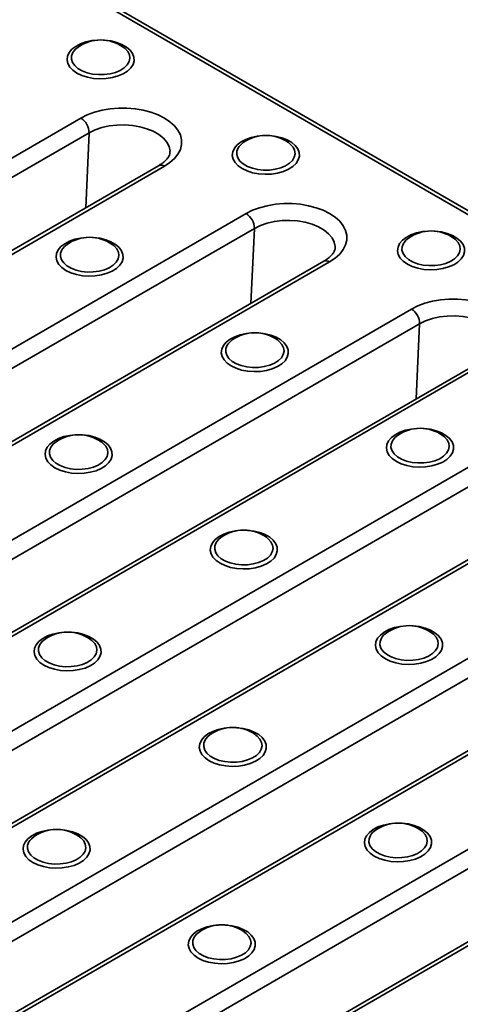
# Model space of a CAD drawing. Units: inches. Extents: x 0.2 to 8.4, y 0.1 to 10.9.
# Drawn here: x 7.6 to 7.7, y 8.3 to 8.5 of the extents above; entities that cross this region are included whole.
import ezdxf

# ---------------------------------------------------------------- set-up
doc = ezdxf.new("R2010")
doc.units = ezdxf.units.IN
doc.header["$MEASUREMENT"] = 0

msp = doc.modelspace()

# ---------------------------------------------------------------- linework, layer by layer
at = {"color": 7, "linetype": 'Continuous', "lineweight": 35}
for p, q in [((8.086781342258583, 8.24879477176034), (7.230544184338365, 8.74308996165873)), ((8.088343715278326, 8.248949484418135), (7.232106557358109, 8.743244674316527)), ((7.585349549912709, 8.529785629505309), (7.585210763008805, 8.529885793943137)), ((7.282223945978995, 8.342547954763054), (7.573905493218446, 8.510932127826488)), ((7.576112173580689, 8.506973003193592), (7.284430626341238, 8.338588830130158)), ((7.575178367952613, 8.486936424863037), (7.576112173580689, 8.506973003193592)), ((7.629543723736869, 8.50427287601085), (7.629404936832964, 8.504373040448678)), ((7.594677883931276, 8.498193255829134), (7.302996336691825, 8.329809082765701)), ((7.59624025695102, 8.498038543171338), (7.30455870971157, 8.329654370107905)), ((7.326418119803153, 8.317035201268595), (7.618099667042605, 8.485419374332027)), ((7.620306347404848, 8.481460249699131), (7.328624800165398, 8.313076076635697)), ((7.619372541776771, 8.461423671368578), (7.620306347404848, 8.481460249699131)), ((7.673737897561027, 8.47876012251639), (7.673599110657124, 8.478860286954218)), ((7.582403271657765, 8.477059272283427), (7.582264484753861, 8.477159436721253)), ((7.638872057755435, 8.472680502334676), (7.347190510515984, 8.304296329271242)), ((7.64043443077518, 8.47252578967688), (7.348752883535729, 8.304141616613446)), ((7.370612293627313, 8.291522447774135), (7.662293840866764, 8.459906620837568)), ((7.664500521229009, 8.455947496204672), (7.372818973989556, 8.287563323141239)), ((7.663566715600931, 8.435910917874118), (7.664500521229009, 8.455947496204672)), ((7.626597445481925, 8.451546518788966), (7.62645865857802, 8.451646683226794)), ((7.683066231579594, 8.447167748840215), (7.391384684340143, 8.278783575776783)), ((7.684628604599339, 8.447013036182419), (7.392947057359887, 8.278628863118985)), ((7.414806467451472, 8.266009694279676), (7.706488014690923, 8.43439386734311)), ((7.708694695053167, 8.430434742710212), (7.417013147813716, 8.262050569646778)), ((7.670791619306084, 8.426033765294507), (7.670652832402179, 8.426133929732336)), ((7.579456993402822, 8.424332915061543), (7.579318206498916, 8.424433079499371)), ((7.727260405403753, 8.421654995345756), (7.435578858164303, 8.253270822282323)), ((7.728822778423497, 8.421500282687958), (7.437141231184047, 8.253116109624527)), ((7.459000641275631, 8.240496940785215), (7.750682188515082, 8.408881113848649)), ((7.752888868877326, 8.404921989215753), (7.461207321637874, 8.23653781615232)), ((7.623651167226981, 8.398820161567082), (7.623512380323076, 8.39892032600491)), ((7.771454579227912, 8.396142241851296), (7.479773031988461, 8.227758068787862)), ((7.773016952247657, 8.3959875291935), (7.481335405008205, 8.227603356130066)), ((7.503194815099791, 8.214984187290757), (7.794876362339242, 8.383368360354188)), ((7.797083042701486, 8.379409235721292), (7.505401495462034, 8.211025062657859)), ((7.667845341051139, 8.373307408072623), (7.667706554147236, 8.373407572510452)), ((7.815648753052072, 8.370629488356837), (7.523967205812621, 8.202245315293403)), ((7.817211126071816, 8.37047477569904), (7.525529578832365, 8.202090602635607)), ((7.576510715147877, 8.371606557839659), (7.576371928243973, 8.371706722277487)), ((7.620704888972036, 8.3460938043452), (7.620566102068132, 8.346193968783028)), ((7.664899062796195, 8.32058105085074), (7.664760275892291, 8.320681215288568)), ((7.573564436892934, 8.318880200617777), (7.573425649989029, 8.318980365055603)), ((7.617758610717092, 8.293367447123316), (7.617619823813189, 8.293467611561145))]:
    msp.add_line(p, q, dxfattribs=at)
at = {"color": 7, "linetype": 'Continuous', "lineweight": 35, "flags": 128}
for points in [[(7.572832153813154, 8.522931671016226), (7.571745717323959, 8.523691280395763), (7.57092793560257, 8.524555858457541), (7.570408365411107, 8.525494157097775), (7.570205785370018, 8.52647226375889), (7.570327517249805, 8.527454827117724), (7.570769161343162, 8.528406334774445), (7.571514755481863, 8.529292396763207), (7.572537351951109, 8.530080988495127), (7.573799991450152, 8.530743608210358), (7.575257038897722, 8.53125630710595), (7.576855832802763, 8.531600554907993), (7.578283256054937, 8.531751249899642)], [(7.580074553847769, 8.531751249899548), (7.580244487074772, 8.531740467129623), (7.581911872647296, 8.531531074756982), (7.583480481646582, 8.531143300471985), (7.584893620456424, 8.530591159447626), (7.586100214558337, 8.529894607499115), (7.58705665449773, 8.529078819828722), (7.587728372043211, 8.528173281128367), (7.588091089572543, 8.52721071992604), (7.588131697529166, 8.526225925691524), (7.587848728235724, 8.525254491454305), (7.587252408939752, 8.524331527378767), (7.5863642921743, 8.52349039179136), (7.585216476793238, 8.522761485523766), (7.583850447835041, 8.52217115314765), (7.582315577145413, 8.521740730813175), (7.580667338950142, 8.521485775104964), (7.578965304872049, 8.521415500786594), (7.577270990857323, 8.521532447755028), (7.575645633828946, 8.521832389242126), (7.574147978424754, 8.522304484581051), (7.572832153813154, 8.522931671016226), (7.572832153813154, 8.522931671016226)], [(7.572024110863531, 8.528831448354765), (7.571785136071975, 8.528477337508507), (7.57142775165275, 8.52758826359768), (7.571387700360257, 8.5266758584529), (7.571666621899119, 8.525777476047997), (7.572253097188763, 8.524929896264181), (7.573123115861921, 8.52416781911739), (7.574241059251893, 8.523522444135551), (7.575561158624939, 8.523020193046252), (7.577029368957625, 8.5226816280681), (7.578585581546418, 8.522520610091078), (7.580166084865091, 8.522543731210087), (7.581706172922074, 8.522750044843798), (7.583142794331359, 8.523131104487803), (7.584417133643659, 8.523671309515507), (7.585477019257795, 8.524348543869603), (7.586279059332196, 8.525135081496064), (7.58679041825198, 8.525998721452046), (7.586990160922888, 8.52690410621628), (7.586870109856505, 8.527814169230139), (7.586435179957594, 8.528691652406907), (7.585703177307318, 8.52950063148223), (7.585349549912709, 8.529785629505309)], [(7.57314704689229, 8.529885793943137), (7.572445222257821, 8.529306681395006), (7.572024110863531, 8.528831448354765)], [(7.573905493218446, 8.510932127826488), (7.575608445208046, 8.51178398298358), (7.577504065696774, 8.512487258725447), (7.579553765317996, 8.513027638386061), (7.581715818098273, 8.51339412139386), (7.583946210877839, 8.513579247211656), (7.586199539291627, 8.513579247211656), (7.588429932071193, 8.51339412139386), (7.590591984851469, 8.513027638386061), (7.592641684472691, 8.512487258725447), (7.59453730496142, 8.51178398298358), (7.59624025695102, 8.510932127826488), (7.597715873249894, 8.50994903456862), (7.59893411456552, 8.5088547161537), (7.59987018101783, 8.5076714497489), (7.60050501699325, 8.506423323245969), (7.600825699062036, 8.5051357449012), (7.600825699062036, 8.503834926096626), (7.60050501699325, 8.502547347751857), (7.59987018101783, 8.501299221248924), (7.59893411456552, 8.500115954844127), (7.597715873249893, 8.499021636429207), (7.59624025695102, 8.498038543171338)], [(7.597736030118493, 8.502078666308531), (7.597734395435189, 8.502102416867025), (7.597475513188756, 8.503301371504806), (7.596878319306109, 8.504459375378286), (7.595959103679599, 8.505544841160487), (7.5947429401153, 8.50652816017447), (7.593263002384948, 8.507382510040856), (7.591559659331912, 8.508084586322411), (7.589679373714398, 8.508615238208352), (7.587673434822513, 8.508959990898537), (7.585596559440134, 8.50910944043828), (7.583505399313684, 8.509059510233724), (7.581456995840163, 8.50881156225069), (7.57950722412654, 8.508372359863802), (7.577709268862488, 8.507753883369261), (7.576112173580689, 8.506973003193592)], [(7.617026327637314, 8.497418917521767), (7.615939891148118, 8.498178526901302), (7.615122109426729, 8.499043104963082), (7.614602539235267, 8.499981403603316), (7.614399959194177, 8.500959510264432), (7.614521691073963, 8.501942073623265), (7.614963335167322, 8.502893581279984), (7.615708929306022, 8.503779643268748), (7.616731525775268, 8.504568235000669), (7.617994165274311, 8.505230854715897), (7.619451212721882, 8.50574355361149), (7.621050006626922, 8.506087801413534), (7.622477429582261, 8.506238496387997)], [(7.624268727972019, 8.506238496387716), (7.624438660898931, 8.506227713635164), (7.626106046471455, 8.506018321262523), (7.627674655470741, 8.505630546977525), (7.629087794280584, 8.505078405953165), (7.630294388382497, 8.504381854004656), (7.631250828321889, 8.503566066334262), (7.631922545867369, 8.502660527633909), (7.632285263396702, 8.50169796643158), (7.632325871353324, 8.500713172197063), (7.632042902059884, 8.499741737959845), (7.63144658276391, 8.498818773884308), (7.630558465998459, 8.497977638296899), (7.629410650617397, 8.497248732029307), (7.628044621659201, 8.49665839965319), (7.626509750969571, 8.496227977318716), (7.624861512774301, 8.495973021610505), (7.623159478696208, 8.495902747292135), (7.621465164681481, 8.49601969426057), (7.619839807653106, 8.496319635747666), (7.618342152248912, 8.496791731086592), (7.617026327637314, 8.497418917521767), (7.617026327637314, 8.497418917521767)], [(7.616218284687689, 8.503318694860305), (7.615979309896134, 8.502964584014048), (7.615621925476908, 8.502075510103221), (7.615581874184415, 8.501163104958442), (7.615860795723279, 8.500264722553538), (7.616447271012921, 8.499417142769722), (7.61731728968608, 8.49865506562293), (7.618435233076052, 8.498009690641092), (7.619755332449099, 8.497507439551793), (7.621223542781784, 8.49716887457364), (7.622779755370578, 8.497007856596618), (7.62436025868925, 8.497030977715628), (7.625900346746232, 8.497237291349338), (7.627336968155519, 8.497618350993344), (7.628611307467817, 8.498158556021048), (7.629671193081955, 8.498835790375143), (7.630473233156355, 8.499622328001605), (7.630984592076139, 8.500485967957585), (7.631184334747047, 8.50139135272182), (7.631064283680665, 8.50230141573568), (7.630629353781754, 8.503178898912449), (7.629897351131477, 8.50398787798777), (7.629543723736869, 8.50427287601085)], [(7.617341220716448, 8.504373040448678), (7.61663939608198, 8.503793927900546), (7.616218284687689, 8.503318694860305)], [(7.618099667042605, 8.485419374332027), (7.619802619032205, 8.48627122948912), (7.621698239520933, 8.486974505230986), (7.623747939142156, 8.4875148848916), (7.625909991922432, 8.487881367899401), (7.628140384701998, 8.488066493717197), (7.630393713115787, 8.488066493717197), (7.632624105895353, 8.487881367899401), (7.634786158675628, 8.4875148848916), (7.636835858296851, 8.486974505230986), (7.638731478785578, 8.48627122948912), (7.64043443077518, 8.485419374332027), (7.641910047074052, 8.48443628107416), (7.643128288389679, 8.483341962659239), (7.64406435484199, 8.48215869625444), (7.64469919081741, 8.480910569751508), (7.645019872886194, 8.47962299140674), (7.645019872886194, 8.478322172602166), (7.64469919081741, 8.477034594257399), (7.64406435484199, 8.475786467754466), (7.643128288389679, 8.474603201349668), (7.641910047074052, 8.473508882934746), (7.64043443077518, 8.47252578967688)], [(7.641930203942651, 8.476565912814072), (7.641928569259349, 8.476589663372566), (7.641669687012915, 8.477788618010345), (7.641072493130268, 8.478946621883827), (7.640153277503758, 8.480032087666027), (7.63893711393946, 8.48101540668001), (7.637457176209106, 8.481869756546395), (7.635753833156071, 8.48257183282795), (7.633873547538558, 8.483102484713893), (7.631867608646672, 8.483447237404077), (7.629790733264294, 8.48359668694382), (7.627699573137844, 8.483546756739264), (7.625651169664322, 8.48329880875623), (7.6237013979507, 8.482859606369344), (7.621903442686648, 8.482241129874803), (7.620306347404848, 8.481460249699131)], [(7.56988587555821, 8.470205313794343), (7.568799439069015, 8.470964923173879), (7.567981657347626, 8.471829501235659), (7.567462087156163, 8.472767799875891), (7.567259507115074, 8.473745906537008), (7.56738123899486, 8.474728469895842), (7.567822883088217, 8.475679977552561), (7.568568477226919, 8.476566039541323), (7.569591073696165, 8.477354631273244), (7.570853713195208, 8.478017250988474), (7.572310760642778, 8.478529949884066), (7.57390955454782, 8.47887419768611), (7.575336977996459, 8.479024892689134)], [(7.577128275393606, 8.4790248926892), (7.577298208819828, 8.479014109907741), (7.578965594392352, 8.478804717535098), (7.580534203391638, 8.478416943250101), (7.581947342201479, 8.477864802225742), (7.583153936303394, 8.477168250277233), (7.584110376242785, 8.476352462606839), (7.584782093788267, 8.475446923906485), (7.585144811317599, 8.474484362704159), (7.585185419274222, 8.47349956846964), (7.584902449980779, 8.472528134232421), (7.584306130684808, 8.471605170156883), (7.583418013919355, 8.470764034569475), (7.582270198538295, 8.470035128301884), (7.580904169580097, 8.469444795925767), (7.579369298890469, 8.46901437359129), (7.577721060695197, 8.468759417883081), (7.576019026617105, 8.468689143564712), (7.574324712602378, 8.468806090533146), (7.572699355574002, 8.469106032020242), (7.57120170016981, 8.46957812735917), (7.56988587555821, 8.470205313794343), (7.56988587555821, 8.470205313794343)], [(7.661220501461472, 8.471906164027306), (7.660134064972278, 8.472665773406844), (7.659316283250888, 8.473530351468622), (7.658796713059425, 8.474468650108856), (7.658594133018337, 8.475446756769971), (7.658715864898123, 8.476429320128805), (7.65915750899148, 8.477380827785526), (7.659903103130182, 8.478266889774288), (7.660925699599427, 8.479055481506208), (7.662188339098471, 8.479718101221438), (7.66364538654604, 8.480230800117031), (7.665244180451082, 8.480575047919073), (7.666671603325633, 8.480725742888861)], [(7.660412458511849, 8.477805941365846), (7.660173483720293, 8.477451830519588), (7.659816099301068, 8.476562756608761), (7.659776048008576, 8.475650351463981), (7.660054969547438, 8.474751969059078), (7.660641444837081, 8.473904389275262), (7.66151146351024, 8.47314231212847), (7.662629406900211, 8.472496937146632), (7.663949506273259, 8.471994686057332), (7.665417716605943, 8.47165612107918), (7.666973929194738, 8.471495103102159), (7.668554432513409, 8.471518224221168), (7.670094520570392, 8.471724537854877), (7.671531141979678, 8.472105597498883), (7.672805481291976, 8.472645802526587), (7.673865366906113, 8.473323036880684), (7.674667406980515, 8.474109574507144), (7.675178765900299, 8.474973214463127), (7.675378508571207, 8.47587859922736), (7.675258457504824, 8.47678866224122), (7.674823527605912, 8.477666145417988), (7.674091524955637, 8.47847512449331), (7.673737897561027, 8.47876012251639)], [(7.661535394540608, 8.478860286954218), (7.660833569906139, 8.478281174406087), (7.660412458511849, 8.477805941365846)], [(7.668462901877133, 8.480725742888568), (7.66863283472309, 8.480714960140704), (7.670300220295614, 8.480505567768063), (7.6718688292949, 8.480117793483064), (7.673281968104742, 8.479565652458707), (7.674488562206656, 8.478869100510195), (7.675445002146049, 8.478053312839803), (7.676116719691529, 8.477147774139448), (7.676479437220861, 8.476185212937121), (7.676520045177484, 8.475200418702604), (7.676237075884042, 8.474228984465384), (7.67564075658807, 8.473306020389847), (7.674752639822618, 8.47246488480244), (7.673604824441556, 8.471735978534847), (7.672238795483359, 8.47114564615873), (7.670703924793731, 8.470715223824255), (7.66905568659846, 8.470460268116044), (7.667353652520367, 8.470389993797676), (7.66565933850564, 8.470506940766109), (7.664033981477265, 8.470806882253207), (7.662536326073072, 8.471278977592132), (7.661220501461472, 8.471906164027306), (7.661220501461472, 8.471906164027306)], [(7.569077832608587, 8.47610509113288), (7.568838857817031, 8.475750980286623), (7.568481473397806, 8.474861906375798), (7.568441422105312, 8.473949501231019), (7.568720343644174, 8.473051118826115), (7.569306818933819, 8.4722035390423), (7.570176837606978, 8.471441461895507), (7.571294780996949, 8.47079608691367), (7.572614880369996, 8.470293835824368), (7.574083090702681, 8.469955270846215), (7.575639303291475, 8.469794252869196), (7.577219806610147, 8.469817373988205), (7.57875989466713, 8.470023687621914), (7.580196516076415, 8.470404747265919), (7.581470855388714, 8.470944952293623), (7.582530741002851, 8.47162218664772), (7.583332781077252, 8.47240872427418), (7.583844139997036, 8.473272364230164), (7.584043882667944, 8.474177748994396), (7.58392383160156, 8.475087812008256), (7.58348890170265, 8.475965295185025), (7.582756899052375, 8.476774274260347), (7.582403271657765, 8.477059272283427)], [(7.570200768637346, 8.477159436721253), (7.569498944002876, 8.476580324173124), (7.569077832608587, 8.47610509113288)], [(7.662293840866764, 8.459906620837568), (7.663996792856365, 8.46075847599466), (7.665892413345092, 8.461461751736527), (7.667942112966315, 8.462002131397142), (7.67010416574659, 8.46236861440494), (7.672334558526158, 8.462553740222736), (7.674587886939945, 8.462553740222736), (7.676818279719512, 8.46236861440494), (7.678980332499787, 8.462002131397142), (7.681030032121011, 8.461461751736527), (7.682925652609738, 8.46075847599466), (7.684628604599339, 8.459906620837568), (7.686104220898212, 8.4589235275797), (7.687322462213837, 8.45782920916478), (7.688258528666149, 8.456645942759982), (7.688893364641569, 8.45539781625705), (7.689214046710354, 8.45411023791228), (7.689214046710354, 8.452809419107707), (7.688893364641569, 8.451521840762938), (7.688258528666148, 8.450273714260007), (7.687322462213837, 8.449090447855207), (7.686104220898212, 8.447996129440286), (7.684628604599339, 8.447013036182419)], [(7.68612437776681, 8.451053159319612), (7.686122743083508, 8.451076909878106), (7.685863860837075, 8.452275864515887), (7.685266666954426, 8.453433868389366), (7.684347451327917, 8.454519334171568), (7.683131287763619, 8.455502653185551), (7.681651350033266, 8.456357003051936), (7.679948006980231, 8.457059079333492), (7.678067721362717, 8.457589731219432), (7.676061782470832, 8.457934483909618), (7.673984907088452, 8.45808393344936), (7.671893746962002, 8.458034003244805), (7.669845343488481, 8.45778605526177), (7.667895571774858, 8.457346852874883), (7.666097616510806, 8.456728376380342), (7.664500521229009, 8.455947496204672)], [(7.614080049382369, 8.444692560299883), (7.612993612893173, 8.445452169679418), (7.612175831171785, 8.446316747741198), (7.611656260980323, 8.44725504638143), (7.611453680939234, 8.448233153042548), (7.61157541281902, 8.449215716401381), (7.612017056912377, 8.4501672240581), (7.612762651051078, 8.451053286046864), (7.613785247520324, 8.451841877778783), (7.615047887019367, 8.452504497494013), (7.616504934466938, 8.453017196389606), (7.618103728371978, 8.453361444191652), (7.619531151479669, 8.453512139174935)], [(7.621322449563034, 8.45351213917475), (7.621492382643988, 8.45350135641328), (7.623159768216511, 8.45329196404064), (7.624728377215797, 8.45290418975564), (7.626141516025639, 8.452352048731283), (7.627348110127553, 8.451655496782772), (7.628304550066945, 8.45083970911238), (7.628976267612426, 8.449934170412025), (7.629338985141758, 8.448971609209698), (7.629379593098381, 8.44798681497518), (7.629096623804939, 8.44701538073796), (7.628500304508966, 8.446092416662424), (7.627612187743515, 8.445251281075016), (7.626464372362453, 8.444522374807425), (7.625098343404257, 8.443932042431307), (7.623563472714628, 8.443501620096832), (7.621915234519356, 8.44324666438862), (7.620213200441263, 8.443176390070253), (7.618518886426537, 8.443293337038686), (7.616893529398162, 8.443593278525784), (7.615395873993969, 8.44406537386471), (7.614080049382369, 8.444692560299883), (7.614080049382369, 8.444692560299883)], [(7.613272006432746, 8.45059233763842), (7.61303303164119, 8.450238226792164), (7.612675647221963, 8.44934915288134), (7.612635595929472, 8.448436747736558), (7.612914517468334, 8.447538365331654), (7.613500992757978, 8.446690785547839), (7.614371011431135, 8.445928708401047), (7.615488954821108, 8.445283333419209), (7.616809054194155, 8.444781082329909), (7.61827726452684, 8.444442517351757), (7.619833477115634, 8.444281499374735), (7.621413980434307, 8.444304620493744), (7.622954068491289, 8.444510934127454), (7.624390689900575, 8.44489199377146), (7.625665029212874, 8.445432198799164), (7.62672491482701, 8.44610943315326), (7.627526954901412, 8.44689597077972), (7.628038313821196, 8.447759610735703), (7.628238056492104, 8.448664995499938), (7.62811800542572, 8.449575058513796), (7.627683075526809, 8.450452541690565), (7.626951072876533, 8.451261520765888), (7.626597445481925, 8.451546518788966)], [(7.614394942461504, 8.451646683226794), (7.613693117827036, 8.451067570678664), (7.613272006432746, 8.45059233763842)], [(7.566939597303266, 8.41747895657246), (7.56585316081407, 8.418238565951997), (7.565035379092682, 8.419103144013775), (7.56451580890122, 8.420041442654009), (7.56431322886013, 8.421019549315124), (7.564434960739916, 8.422002112673958), (7.564876604833274, 8.422953620330679), (7.565622198971974, 8.423839682319441), (7.566644795441221, 8.424628274051361), (7.567907434940264, 8.42529089376659), (7.569364482387834, 8.425803592662183), (7.570963276292876, 8.426147840464226), (7.57239069974735, 8.426298535467588)], [(7.574181997132798, 8.426298535467655), (7.574351930564883, 8.426287752685857), (7.576019316137408, 8.426078360313216), (7.577587925136693, 8.425690586028217), (7.579001063946536, 8.425138445003858), (7.58020765804845, 8.424441893055349), (7.581164097987841, 8.423626105384956), (7.581835815533322, 8.422720566684601), (7.582198533062654, 8.421758005482273), (7.582239141019278, 8.420773211247756), (7.581956171725836, 8.419801777010537), (7.581359852429863, 8.418878812935), (7.580471735664412, 8.418037677347591), (7.57932392028335, 8.41730877108), (7.577957891325154, 8.416718438703883), (7.576423020635525, 8.416288016369409), (7.574774782440254, 8.416033060661197), (7.57307274836216, 8.415962786342828), (7.571378434347434, 8.416079733311262), (7.569753077319059, 8.416379674798359), (7.568255421914865, 8.416851770137285), (7.566939597303266, 8.41747895657246), (7.566939597303266, 8.41747895657246)], [(7.658274223206528, 8.419179806805424), (7.657187786717333, 8.41993941618496), (7.656370004995944, 8.42080399424674), (7.655850434804482, 8.421742292886972), (7.655647854763393, 8.422720399548089), (7.655769586643179, 8.423702962906923), (7.656211230736536, 8.424654470563642), (7.656956824875238, 8.425540532552404), (7.657979421344483, 8.426329124284324), (7.659242060843527, 8.426991743999555), (7.660699108291097, 8.427504442895147), (7.662297902196138, 8.427848690697191), (7.663725324693882, 8.427999385645164)], [(7.657466180256905, 8.425079584143962), (7.657227205465349, 8.424725473297704), (7.656869821046123, 8.423836399386879), (7.656829769753631, 8.4229239942421), (7.657108691292493, 8.422025611837196), (7.657695166582136, 8.421178032053378), (7.658565185255295, 8.420415954906588), (7.659683128645267, 8.41977057992475), (7.661003228018314, 8.419268328835448), (7.662471438350999, 8.418929763857296), (7.664027650939794, 8.418768745880275), (7.665608154258465, 8.418791866999284), (7.667148242315447, 8.418998180632993), (7.668584863724734, 8.419379240277), (7.669859203037032, 8.419919445304703), (7.67091908865117, 8.420596679658802), (7.67172112872557, 8.42138321728526), (7.672232487645354, 8.422246857241245), (7.672432230316263, 8.423152242005477), (7.67231217924988, 8.424062305019337), (7.671877249350969, 8.424939788196106), (7.671145246700693, 8.425748767271427), (7.670791619306084, 8.426033765294507)], [(7.658589116285664, 8.426133929732336), (7.657887291651194, 8.425554817184205), (7.657466180256905, 8.425079584143962)], [(7.665516624002996, 8.42799938564464), (7.665686556468146, 8.427988602918822), (7.667353942040671, 8.427779210546179), (7.668922551039956, 8.42739143626118), (7.670335689849798, 8.426839295236823), (7.671542283951712, 8.426142743288313), (7.672498723891104, 8.425326955617919), (7.673170441436584, 8.424421416917566), (7.673533158965917, 8.42345885571524), (7.67357376692254, 8.422474061480719), (7.673290797629098, 8.421502627243502), (7.672694478333126, 8.420579663167965), (7.671806361567675, 8.419738527580556), (7.670658546186613, 8.419009621312966), (7.669292517228416, 8.418419288936846), (7.667757646538787, 8.417988866602371), (7.666109408343516, 8.417733910894162), (7.664407374265423, 8.417663636575792), (7.662713060250696, 8.417780583544227), (7.661087703222321, 8.418080525031323), (7.659590047818128, 8.41855262037025), (7.658274223206528, 8.419179806805424), (7.658274223206528, 8.419179806805424)], [(7.566131554353642, 8.423378733910997), (7.565892579562087, 8.423024623064741), (7.565535195142861, 8.422135549153914), (7.565495143850368, 8.421223144009135), (7.565774065389231, 8.420324761604231), (7.566360540678874, 8.419477181820415), (7.567230559352033, 8.418715104673623), (7.568348502742005, 8.418069729691785), (7.569668602115052, 8.417567478602486), (7.571136812447737, 8.417228913624333), (7.572693025036531, 8.417067895647312), (7.574273528355203, 8.41709101676632), (7.575813616412185, 8.41729733040003), (7.577250237821472, 8.417678390044037), (7.57852457713377, 8.41821859507174), (7.579584462747907, 8.418895829425836), (7.580386502822308, 8.419682367052298), (7.580897861742091, 8.420546007008278), (7.581097604413, 8.421451391772512), (7.580977553346617, 8.422361454786373), (7.580542623447706, 8.423238937963141), (7.579810620797431, 8.424047917038463), (7.579456993402822, 8.424332915061543)], [(7.567254490382401, 8.424433079499371), (7.566552665747932, 8.42385396695124), (7.566131554353642, 8.423378733910997)], [(7.611133771127425, 8.391966203077999), (7.61004733463823, 8.392725812457536), (7.609229552916841, 8.393590390519314), (7.608709982725379, 8.394528689159548), (7.60850740268429, 8.395506795820664), (7.608629134564076, 8.396489359179498), (7.609070778657433, 8.397440866836218), (7.609816372796134, 8.39832692882498), (7.61083896926538, 8.3991155205569), (7.612101608764424, 8.399778140272131), (7.613558656211993, 8.400290839167724), (7.615157450117035, 8.400635086969768), (7.616584873334017, 8.40078578195938)], [(7.61837617119745, 8.400785781959273), (7.618546104389043, 8.400774999191398), (7.620213489961567, 8.400565606818756), (7.621782098960852, 8.400177832533759), (7.623195237770695, 8.3996256915094), (7.624401831872608, 8.398929139560888), (7.625358271812001, 8.398113351890496), (7.626029989357481, 8.39720781319014), (7.626392706886813, 8.396245251987814), (7.626433314843437, 8.395260457753297), (7.626150345549995, 8.394289023516079), (7.625554026254022, 8.39336605944054), (7.62466590948857, 8.392524923853133), (7.623518094107508, 8.391796017585541), (7.622152065149312, 8.391205685209423), (7.620617194459684, 8.390775262874948), (7.618968956264412, 8.390520307166737), (7.617266922186319, 8.390450032848369), (7.615572608171593, 8.390566979816802), (7.613947251143217, 8.3908669213039), (7.612449595739025, 8.391339016642826), (7.611133771127425, 8.391966203077999), (7.611133771127425, 8.391966203077999)], [(7.610325728177802, 8.397865980416539), (7.610086753386247, 8.39751186957028), (7.60972936896702, 8.396622795659455), (7.609689317674528, 8.395710390514674), (7.60996823921339, 8.39481200810977), (7.610554714503033, 8.393964428325955), (7.611424733176192, 8.393202351179163), (7.612542676566164, 8.392556976197325), (7.613862775939212, 8.392054725108027), (7.615330986271896, 8.391716160129873), (7.616887198860691, 8.391555142152852), (7.618467702179363, 8.39157826327186), (7.620007790236344, 8.391784576905572), (7.621444411645631, 8.392165636549576), (7.62271875095793, 8.392705841577282), (7.623778636572066, 8.393383075931377), (7.624580676646468, 8.394169613557837), (7.625092035566251, 8.39503325351382), (7.62529177823716, 8.395938638278054), (7.625171727170776, 8.396848701291912), (7.624736797271865, 8.397726184468683), (7.62400479462159, 8.398535163544004), (7.623651167226981, 8.398820161567082)], [(7.61144866420656, 8.39892032600491), (7.610746839572092, 8.39834121345678), (7.610325728177802, 8.397865980416539)], [(7.563993319048322, 8.364752599350577), (7.562906882559126, 8.365512208730111), (7.562089100837738, 8.366376786791891), (7.561569530646275, 8.367315085432125), (7.561366950605187, 8.368293192093242), (7.561488682484973, 8.369275755452076), (7.56193032657833, 8.370227263108793), (7.56267592071703, 8.371113325097557), (7.563698517186277, 8.371901916829477), (7.564961156685319, 8.372564536544706), (7.56641820413289, 8.3730772354403), (7.568016998037931, 8.373421483242344), (7.569444421457608, 8.37357217824369)], [(7.5712357189131, 8.373572178243732), (7.57140565230994, 8.373561395463973), (7.573073037882463, 8.373352003091332), (7.574641646881749, 8.372964228806334), (7.576054785691592, 8.372412087781976), (7.577261379793505, 8.371715535833467), (7.578217819732897, 8.370899748163072), (7.578889537278378, 8.36999420946272), (7.57925225480771, 8.36903164826039), (7.579292862764333, 8.368046854025872), (7.579009893470892, 8.367075419788653), (7.578413574174919, 8.366152455713117), (7.577525457409467, 8.36531132012571), (7.576377642028405, 8.364582413858118), (7.575011613070209, 8.363992081482), (7.57347674238058, 8.363561659147525), (7.57182850418531, 8.363306703439315), (7.570126470107216, 8.363236429120944), (7.568432156092491, 8.36335337608938), (7.566806799064114, 8.363653317576476), (7.565309143659922, 8.364125412915403), (7.563993319048322, 8.364752599350577), (7.563993319048322, 8.364752599350577)], [(7.655327944951584, 8.36645344958354), (7.654241508462388, 8.367213058963078), (7.653423726740999, 8.368077637024856), (7.652904156549538, 8.36901593566509), (7.652701576508449, 8.369994042326205), (7.652823308388236, 8.370976605685039), (7.653264952481592, 8.37192811334176), (7.654010546620293, 8.372814175330522), (7.65503314308954, 8.373602767062442), (7.656295782588582, 8.374265386777672), (7.657752830036152, 8.374778085673263), (7.659351623941194, 8.375122333475307), (7.660779047470585, 8.375273028483006)], [(7.65451990200196, 8.372353226922078), (7.654280927210405, 8.371999116075822), (7.653923542791179, 8.371110042164995), (7.653883491498688, 8.370197637020215), (7.654162413037549, 8.369299254615312), (7.654748888327192, 8.368451674831496), (7.655618907000351, 8.367689597684704), (7.656736850390323, 8.367044222702866), (7.658056949763369, 8.366541971613566), (7.659525160096054, 8.366203406635414), (7.661081372684849, 8.366042388658391), (7.662661876003522, 8.366065509777401), (7.664201964060504, 8.366271823411111), (7.66563858546979, 8.366652883055117), (7.666912924782089, 8.367193088082821), (7.667972810396225, 8.367870322436916), (7.668774850470627, 8.368656860063378), (7.66928620939041, 8.36952050001936), (7.669485952061319, 8.370425884783595), (7.669365900994936, 8.371335947797453), (7.668930971096025, 8.372213430974222), (7.668198968445749, 8.373022410049543), (7.667845341051139, 8.373307408072623)], [(7.655642838030719, 8.373407572510452), (7.65494101339625, 8.37282845996232), (7.65451990200196, 8.372353226922078)], [(7.662570344705672, 8.375273028483104), (7.662740278213203, 8.375262245696938), (7.664407663785727, 8.375052853324297), (7.665976272785011, 8.374665079039298), (7.667389411594854, 8.374112938014939), (7.668596005696767, 8.37341638606643), (7.669552445636159, 8.372600598396037), (7.67022416318164, 8.371695059695682), (7.670586880710973, 8.370732498493355), (7.670627488667595, 8.369747704258836), (7.670344519374154, 8.368776270021618), (7.669748200078181, 8.367853305946081), (7.668860083312731, 8.367012170358672), (7.667712267931668, 8.36628326409108), (7.666346238973471, 8.365692931714964), (7.664811368283842, 8.36526250938049), (7.663163130088572, 8.365007553672278), (7.661461096010479, 8.364937279353908), (7.659766781995753, 8.365054226322343), (7.658141424967376, 8.36535416780944), (7.656643769563183, 8.365826263148366), (7.655327944951584, 8.36645344958354), (7.655327944951584, 8.36645344958354)], [(7.563185276098699, 8.370652376689113), (7.562946301307142, 8.370298265842857), (7.562588916887917, 8.369409191932032), (7.562548865595425, 8.368496786787253), (7.562827787134287, 8.367598404382347), (7.56341426242393, 8.366750824598531), (7.564284281097089, 8.365988747451741), (7.56540222448706, 8.365343372469901), (7.566722323860107, 8.364841121380602), (7.568190534192792, 8.36450255640245), (7.569746746781586, 8.364341538425428), (7.57132725010026, 8.364364659544437), (7.572867338157241, 8.364570973178147), (7.574303959566528, 8.364952032822153), (7.575578298878827, 8.365492237849857), (7.576638184492963, 8.366169472203953), (7.577440224567365, 8.366956009830414), (7.577951583487148, 8.367819649786396), (7.578151326158056, 8.36872503455063), (7.578031275091673, 8.369635097564489), (7.577596345192762, 8.370512580741257), (7.576864342542486, 8.37132155981658), (7.576510715147877, 8.371606557839659)], [(7.564308212127457, 8.371706722277487), (7.563606387492988, 8.371127609729356), (7.563185276098699, 8.370652376689113)], [(7.608187492872482, 8.339239845856117), (7.607101056383286, 8.339999455235652), (7.606283274661896, 8.340864033297432), (7.605763704470434, 8.341802331937664), (7.605561124429345, 8.342780438598782), (7.605682856309132, 8.343763001957615), (7.60612450040249, 8.344714509614334), (7.60687009454119, 8.345600571603097), (7.607892691010435, 8.346389163335017), (7.609155330509479, 8.347051783050247), (7.610612377957049, 8.34756448194584), (7.61221117186209, 8.347908729747884), (7.613638595317545, 8.348059424751302)], [(7.615429892701189, 8.34805942475136), (7.615599826134098, 8.348048641969514), (7.617267211706623, 8.347839249596873), (7.618835820705908, 8.347451475311875), (7.620248959515751, 8.346899334287516), (7.621455553617665, 8.346202782339006), (7.622411993557057, 8.345386994668612), (7.623083711102537, 8.344481455968259), (7.623446428631869, 8.343518894765932), (7.623487036588492, 8.342534100531413), (7.623204067295051, 8.341562666294195), (7.622607747999078, 8.340639702218658), (7.621719631233627, 8.33979856663125), (7.620571815852565, 8.33906966036366), (7.619205786894368, 8.33847932798754), (7.617670916204739, 8.338048905653064), (7.616022678009469, 8.337793949944855), (7.614320643931376, 8.337723675626485), (7.612626329916648, 8.33784062259492), (7.611000972888274, 8.338140564082018), (7.60950331748408, 8.338612659420944), (7.608187492872482, 8.339239845856117), (7.608187492872482, 8.339239845856117)], [(7.607379449922857, 8.345139623194655), (7.607140475131302, 8.344785512348396), (7.606783090712076, 8.343896438437572), (7.606743039419584, 8.342984033292792), (7.607021960958446, 8.342085650887888), (7.607608436248089, 8.341238071104073), (7.608478454921248, 8.34047599395728), (7.609596398311219, 8.339830618975443), (7.610916497684267, 8.339328367886141), (7.612384708016951, 8.338989802907989), (7.613940920605746, 8.33882878493097), (7.615521423924418, 8.338851906049978), (7.6170615119814, 8.339058219683688), (7.618498133390686, 8.339439279327692), (7.619772472702985, 8.339979484355396), (7.620832358317123, 8.340656718709495), (7.621634398391523, 8.341443256335953), (7.622145757311307, 8.342306896291937), (7.622345499982215, 8.34321228105617), (7.622225448915833, 8.34412234407003), (7.621790519016922, 8.344999827246799), (7.621058516366645, 8.34580880632212), (7.620704888972036, 8.3460938043452)], [(7.608502385951616, 8.346193968783028), (7.607800561317148, 8.345614856234898), (7.607379449922857, 8.345139623194655)], [(7.561047040793377, 8.312026242128693), (7.559960604304183, 8.31278585150823), (7.559142822582793, 8.313650429570007), (7.558623252391331, 8.314588728210241), (7.558420672350242, 8.315566834871357), (7.558542404230028, 8.31654939823019), (7.558984048323385, 8.317500905886911), (7.559729642462087, 8.318386967875673), (7.560752238931332, 8.319175559607594), (7.562014878430376, 8.319838179322824), (7.563471925877946, 8.320350878218417), (7.565070719782987, 8.32069512602046), (7.566498142938103, 8.32084582100649)], [(7.568289440926501, 8.320845821006312), (7.568459374054996, 8.320835038242091), (7.570126759627519, 8.320625645869448), (7.571695368626806, 8.320237871584451), (7.573108507436647, 8.319685730560092), (7.574315101538561, 8.318989178611583), (7.575271541477954, 8.31817339094119), (7.575943259023434, 8.317267852240834), (7.576305976552766, 8.316305291038507), (7.576346584509389, 8.31532049680399), (7.576063615215947, 8.314349062566771), (7.575467295919975, 8.313426098491233), (7.574579179154523, 8.312584962903825), (7.573431363773461, 8.311856056636234), (7.572065334815265, 8.311265724260116), (7.570530464125636, 8.310835301925641), (7.568882225930365, 8.310580346217431), (7.567180191852272, 8.310510071899062), (7.565485877837546, 8.310627018867496), (7.56386052080917, 8.310926960354593), (7.562362865404977, 8.311399055693519), (7.561047040793377, 8.312026242128693), (7.561047040793377, 8.312026242128693)], [(7.65238166669664, 8.313727092361658), (7.651295230207445, 8.314486701741194), (7.650477448486056, 8.315351279802972), (7.649957878294593, 8.316289578443206), (7.649755298253504, 8.317267685104321), (7.649877030133291, 8.318250248463155), (7.650318674226648, 8.319201756119876), (7.651064268365349, 8.320087818108638), (7.652086864834595, 8.320876409840558), (7.653349504333638, 8.321539029555789), (7.654806551781208, 8.32205172845138), (7.65640534568625, 8.322395976253425), (7.657832769036889, 8.322546671250773)], [(7.651573623747017, 8.319626869700194), (7.65133464895546, 8.319272758853938), (7.650977264536236, 8.318383684943113), (7.650937213243743, 8.317471279798331), (7.651216134782605, 8.316572897393428), (7.651802610072249, 8.315725317609612), (7.652672628745407, 8.31496324046282), (7.653790572135379, 8.314317865480982), (7.655110671508426, 8.313815614391682), (7.656578881841111, 8.31347704941353), (7.658135094429905, 8.313316031436509), (7.659715597748577, 8.313339152555518), (7.66125568580556, 8.313545466189227), (7.662692307214845, 8.313926525833233), (7.663966646527145, 8.314466730860937), (7.66502653214128, 8.315143965215034), (7.665828572215682, 8.315930502841494), (7.666339931135466, 8.316794142797477), (7.666539673806374, 8.317699527561711), (7.666419622739991, 8.318609590575571), (7.66598469284108, 8.319487073752338), (7.665252690190804, 8.320296052827661), (7.664899062796195, 8.32058105085074)], [(7.652696559775776, 8.320681215288568), (7.651994735141307, 8.320102102740437), (7.651573623747017, 8.319626869700194)], [(7.659624066631332, 8.322546671250764), (7.659793999958258, 8.322535888475054), (7.661461385530782, 8.322326496102413), (7.663029994530068, 8.321938721817414), (7.66444313333991, 8.321386580793057), (7.665649727441823, 8.320690028844547), (7.666606167381216, 8.319874241174153), (7.667277884926697, 8.318968702473798), (7.667640602456029, 8.318006141271471), (7.667681210412652, 8.317021347036953), (7.66739824111921, 8.316049912799734), (7.666801921823238, 8.315126948724197), (7.665913805057786, 8.31428581313679), (7.664765989676724, 8.313556906869199), (7.663399960718527, 8.31296657449308), (7.661865090028899, 8.312536152158605), (7.660216851833628, 8.312281196450396), (7.658514817755535, 8.312210922132024), (7.656820503740808, 8.31232786910046), (7.655195146712432, 8.312627810587557), (7.65369749130824, 8.313099905926483), (7.65238166669664, 8.313727092361658), (7.65238166669664, 8.313727092361658)], [(7.560238997843754, 8.317926019467231), (7.560000023052199, 8.317571908620973), (7.559642638632973, 8.316682834710148), (7.55960258734048, 8.315770429565369), (7.559881508879343, 8.314872047160463), (7.560467984168986, 8.314024467376647), (7.561338002842145, 8.313262390229855), (7.562455946232117, 8.312617015248017), (7.563776045605164, 8.31211476415872), (7.565244255937849, 8.311776199180567), (7.566800468526643, 8.311615181203544), (7.568380971845315, 8.311638302322553), (7.569921059902297, 8.311844615956264), (7.571357681311583, 8.31222567560027), (7.572632020623882, 8.312765880627975), (7.573691906238018, 8.31344311498207), (7.57449394631242, 8.31422965260853), (7.575005305232204, 8.315093292564512), (7.575205047903112, 8.315998677328746), (7.575084996836729, 8.316908740342605), (7.574650066937817, 8.317786223519375), (7.573918064287542, 8.318595202594697), (7.573564436892934, 8.318880200617777)], [(7.561361933872513, 8.318980365055603), (7.560660109238045, 8.318401252507474), (7.560238997843754, 8.317926019467231)], [(7.605241214617537, 8.286513488634233), (7.604154778128342, 8.28727309801377), (7.603336996406952, 8.288137676075548), (7.60281742621549, 8.289075974715782), (7.602614846174402, 8.290054081376898), (7.602736578054188, 8.291036644735732), (7.603178222147545, 8.291988152392452), (7.603923816286246, 8.292874214381214), (7.604946412755492, 8.293662806113135), (7.606209052254535, 8.294325425828365), (7.607666099702105, 8.294838124723956), (7.609264893607146, 8.295182372526002), (7.61069231719262, 8.295333067536946)], [(7.612483614314586, 8.295333067537099), (7.612653547879155, 8.29532228474763), (7.614320933451679, 8.29511289237499), (7.615889542450964, 8.29472511808999), (7.617302681260806, 8.294172977065632), (7.618509275362721, 8.293476425117122), (7.619465715302112, 8.29266063744673), (7.620137432847592, 8.291755098746375), (7.620500150376926, 8.290792537544048), (7.620540758333548, 8.28980774330953), (7.620257789040107, 8.288836309072313), (7.619661469744134, 8.287913344996774), (7.618773352978683, 8.287072209409367), (7.617625537597621, 8.286343303141775), (7.616259508639424, 8.285752970765657), (7.614724637949795, 8.285322548431182), (7.613076399754525, 8.28506759272297), (7.611374365676432, 8.284997318404603), (7.609680051661705, 8.285114265373036), (7.60805469463333, 8.285414206860134), (7.606557039229136, 8.28588630219906), (7.605241214617537, 8.286513488634233), (7.605241214617537, 8.286513488634233)], [(7.604433171667913, 8.29241326597277), (7.604194196876358, 8.292059155126514), (7.603836812457132, 8.291170081215688), (7.603796761164641, 8.290257676070908), (7.604075682703503, 8.289359293666005), (7.604662157993144, 8.288511713882189), (7.605532176666304, 8.287749636735397), (7.606650120056275, 8.287104261753559), (7.607970219429323, 8.286602010664259), (7.609438429762007, 8.286263445686107), (7.610994642350802, 8.286102427709086), (7.612575145669474, 8.286125548828094), (7.614115233726457, 8.286331862461804), (7.615551855135743, 8.28671292210581), (7.61682619444804, 8.287253127133514), (7.617886080062178, 8.28793036148761), (7.618688120136579, 8.288716899114071), (7.619199479056364, 8.289580539070053), (7.619399221727271, 8.290485923834288), (7.619279170660889, 8.291395986848146), (7.618844240761977, 8.292273470024915), (7.618112238111701, 8.293082449100238), (7.617758610717092, 8.293367447123316)], [(7.605556107696672, 8.293467611561145), (7.604854283062203, 8.292888499013014), (7.604433171667913, 8.29241326597277)]]:
    msp.add_lwpolyline(points, dxfattribs=at)
at = {"color": 7, "linetype": 'Continuous', "lineweight": 35}
for centre, radius, start, end in [((7.579178904950547, 8.521281677957157), 0.01050781250000077, 54.9678800148228, 125.0321199851732), ((7.571351638776853, 8.506914170586123), 0.004760898328492294, 0.7080482865225842, 57.55954583046174), ((7.623373078774707, 8.495768924462698), 0.01050781250000077, 54.96788001482676, 125.0321199851772), ((7.59532586868819, 8.49677075536034), 0.001563135256118404, 54.19908268005967, 114.4904588907694), ((7.615545812601012, 8.481401417091663), 0.004760898328492294, 0.7080482865225842, 57.55954583046174), ((7.576232626695602, 8.468555320735275), 0.01050781249999932, 54.96788001481725, 125.0321199851748), ((7.667567252598865, 8.470256170968238), 0.01050781250000077, 54.9678800148228, 125.0321199851732), ((7.639520042512349, 8.471258001865873), 0.001563135256124084, 54.19908268021203, 114.4904588906884), ((7.659739986425164, 8.455888663597198), 0.004760898328500663, 0.708048286585392, 57.55954583042398), ((7.620426800519762, 8.443042567240814), 0.01050781250000077, 54.9678800148228, 125.0321199851732), ((7.573286348440659, 8.415828963513391), 0.01050781250000077, 54.96788001482676, 125.0321199851772), ((7.664620974343922, 8.417529813746356), 0.01050781250000077, 54.96788001483073, 125.0321199851772), ((7.617480522264818, 8.39031621001893), 0.01050781250000077, 54.9678800148228, 125.0321199851732), ((7.570340070185715, 8.363102606291509), 0.01050781249999932, 54.96788001481725, 125.0321199851827), ((7.661674696088977, 8.364803456524472), 0.01050781250000077, 54.9678800148228, 125.0321199851772), ((7.614534244009874, 8.337589852797048), 0.01050781250000077, 54.96788001482676, 125.0321199851772), ((7.567393791930771, 8.310376249069625), 0.01050781249999932, 54.96788001481725, 125.0321199851788), ((7.658728417834033, 8.31207709930259), 0.01050781249999932, 54.96788001481725, 125.0321199851788), ((7.61158796575493, 8.284863495575165), 0.01050781250000077, 54.9678800148228, 125.0321199851772)]:
    msp.add_arc(centre, radius, start, end, dxfattribs=at)
for points, knots in [([(7.597715259950403, 8.502076377787413), (7.597725354259913, 8.501945129922772), (7.597750329077136, 8.501620403260993), (7.597604487514656, 8.501095544661235), (7.597269882607382, 8.500433336481988), (7.596712196602659, 8.499724003208943), (7.595922109490859, 8.499000949957196), (7.595178311018667, 8.498486288481372), (7.594742821781504, 8.498231281169813), (7.594677883931276, 8.498193255829136)], [0, 0, 0, 0, 0.128411625060303, 0.3177093848607958, 0.4857325227741474, 0.6455210424005515, 0.815527515709779, 0.9724924394594037, 1, 1, 1, 1]), ([(7.641909433774561, 8.476563624292954), (7.641919528084072, 8.476432376428313), (7.641944502901294, 8.476107649766533), (7.641798661338815, 8.475582791166776), (7.64146405643154, 8.474920582987528), (7.640906370426817, 8.474211249714484), (7.640116283315017, 8.473488196462736), (7.639372484842825, 8.472973534986911), (7.638936995605664, 8.472718527675353), (7.638872057755435, 8.472680502334676)], [0, 0, 0, 0, 0.1284116250604355, 0.3177093848608848, 0.485732522774206, 0.6455210424006176, 0.815527515709852, 0.9724924394594887, 0.9999999999999999, 0.9999999999999999, 0.9999999999999999, 0.9999999999999999])]:
    msp.add_open_spline(points, degree=3, knots=knots, dxfattribs=at)

doc.saveas('drawing.dxf')
